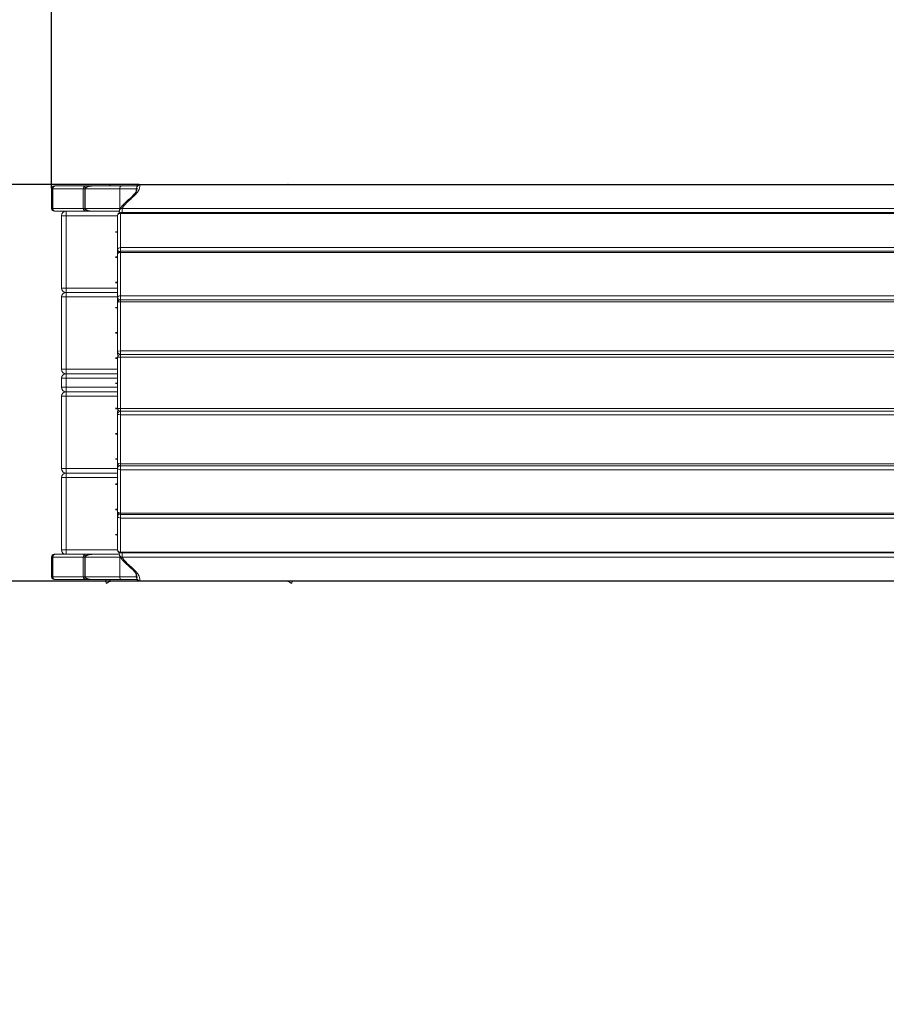
# Model space of a CAD drawing. Extents: x -3867 to 4935, y -2880 to 3404.
# Drawn here: x -1324 to 221, y -1124 to 633 of the extents above; entities that cross this region are included whole.
import ezdxf

# ---------------------------------------------------------------- set-up
doc = ezdxf.new("R2010")
doc.units = 0
doc.header["$LTSCALE"] = 5
doc.header["$PDMODE"] = 33
doc.header["$PDSIZE"] = 20
doc.layers.get('Defpoints').update_dxf_attribs({"linetype": 'CONTINUOUS'})
doc.layers.add('Lg_dim', color=7, linetype='CONTINUOUS')
doc.layers.add('Lg_prod', color=40, linetype='CONTINUOUS')
doc.styles.add('LG1', font='arial.ttf', dxfattribs={"height": 185})
doc.dimstyles.new('LG_DIM', dxfattribs={"dimtxt": 185, "dimasz": 120, "dimexe": 50, "dimexo": 1, "dimgap": 50, "dimtad": 0, "dimtih": 1, "dimtoh": 1, "dimdec": 0, "dimrnd": 10, "dimdsep": 46, "dimtxsty": 'LG1', "dimcen": 2.5, "dimclrt": 4, "dimadec": 4, "dimazin": 0, "dimtfac": 1, "dimtdec": 0, "dimtmove": 0, "dimatfit": 3, "dimfxl": 1, "dimtolj": 1, "dimtzin": 0, "dimarcsym": 0})

# ---------------------------------------------------------------- blocks, each defined once
blk = doc.blocks.new('*D5')
at = {"layer": 'Defpoints', "color": 0, "transparency": 16777216}
for p in [(1351.3, 1413.5), (-1267.1, 331.1), (1351.3, 292.1)]:
    blk.add_point(p, dxfattribs=at)
at = {"layer": 'Lg_dim', "color": 0, "lineweight": -2, "transparency": 16777216}
for p, q in [((-1267.1, 332.1), (-1267.1, 1463.5)), ((1351.3, 293.1), (1351.3, 1463.5)), ((-1147.1, 1413.5), (-760.9, 1413.5)), ((1231.3, 1413.5), (757.3, 1413.5))]:
    blk.add_line(p, q, dxfattribs=at)
at = {"layer": 'Lg_dim', "color": 0, "transparency": 16777216}
for points in [[(-1147.1, 1433.5), (-1147.1, 1393.5), (-1267.1, 1413.5)], [(1231.3, 1433.5), (1231.3, 1393.5), (1351.3, 1413.5)]]:
    blk.add_solid(points, dxfattribs=at)
at = {"layer": 'Lg_dim', "color": 4, "transparency": 16777216, "insert": (-1.8, 1413.5), "char_height": 185, "attachment_point": 5, "style": 'LG1'}
blk.add_mtext('\\A1;2620 mm\\P [(8\'-7{\\H1x;\\S3/16;}" in)]', dxfattribs=at)
blk = doc.blocks.new('*D6')
at = {"layer": 'Defpoints', "color": 0, "transparency": 16777216}
for p in [(-1110.1, 338.9), (-3262.9, -368.8), (-1110.1, -368.8)]:
    blk.add_point(p, dxfattribs=at)
at = {"layer": 'Lg_dim', "color": 0, "lineweight": -2, "transparency": 16777216}
for p, q in [((-1111.1, 338.9), (-3312.9, 338.9)), ((-3262.9, 218.9), (-3262.9, -248.8)), ((-1111.1, -368.8), (-3312.9, -368.8))]:
    blk.add_line(p, q, dxfattribs=at)
at = {"layer": 'Lg_dim', "color": 0, "transparency": 16777216}
for points in [[(-3282.9, 218.9), (-3242.9, 218.9), (-3262.9, 338.9)], [(-3282.9, -248.8), (-3242.9, -248.8), (-3262.9, -368.8)]]:
    blk.add_solid(points, dxfattribs=at)
at = {"layer": 'Lg_dim', "color": 4, "transparency": 16777216, "insert": (-3262.9, -14.9), "char_height": 185, "attachment_point": 5, "style": 'LG1'}
blk.add_mtext('\\A1;710 mm\\P [(2\'-3{\\H1x;\\S7/8;}" in)]', dxfattribs=at)
blk = doc.blocks.new('*D13')
at = {"layer": 'Defpoints', "color": 0, "transparency": 16777216}
for p in [(-2773.5, -269.3), (2726.5, -269.3), (2726.5, -2295)]:
    blk.add_point(p, dxfattribs=at)
at = {"layer": 'Lg_dim', "color": 0, "lineweight": -2, "transparency": 16777216}
for p, q in [((-2773.5, -270.3), (-2773.5, -2345)), ((2726.5, -270.3), (2726.5, -2345)), ((-2653.5, -2295), (-836.8, -2295)), ((2606.5, -2295), (825.1, -2295))]:
    blk.add_line(p, q, dxfattribs=at)
at = {"layer": 'Lg_dim', "color": 0, "transparency": 16777216}
for points in [[(-2653.5, -2275), (-2653.5, -2315), (-2773.5, -2295)], [(2606.5, -2275), (2606.5, -2315), (2726.5, -2295)]]:
    blk.add_solid(points, dxfattribs=at)
at = {"layer": 'Lg_dim', "color": 4, "transparency": 16777216, "insert": (-5.8, -2295), "char_height": 185, "attachment_point": 5, "style": 'LG1'}
blk.add_mtext('\\A1;5500 mm\\P [(18\'-0{\\H1x;\\S11/16;}" in)]', dxfattribs=at)

msp = doc.modelspace()

# ---------------------------------------------------------------- linework, layer by layer
at = {"layer": 'Lg_prod', "linetype": 'Continuous', "lineweight": 0}
for p, q in [((-1261.4, 336.1), (-1262.1, 336.1)), ((-1261.4, 336.1), (-1260, 336.1)), ((-1261.4, 335.8), (-1261.4, 336.1)), ((-1207.5, 336.1), (-1260, 336.1)), ((-1207.5, 336.1), (-1194.2, 336.1)), ((-1207.5, 331.1), (-1207.5, 336.1)), ((-1194.2, 336.1), (-1142.4, 336.1)), ((-1163.4, 339.1), (-1163.4, 336.1)), ((-1142.4, 336.1), (-1114.7, 336.1)), ((-1110.1, 338.9), (1274.3, 338.9)), ((1278.8, 338.1), (-1110, 338.1)), ((-845.3, 339.1), (-845.3, 338.9)), ((-1267.1, 331.1), (-1266.4, 331.1)), ((-1267.1, 331.1), (-1267.1, 296.1)), ((-1266.4, 296.1), (-1266.4, 331.1)), ((-1265, 331.1), (-1266.4, 331.1)), ((-1264.9, 331.1), (-1265, 331.1)), ((-1265, 331.1), (-1265, 296.1)), ((-1264.9, 331.1), (-1210.5, 331.1)), ((-1264.9, 331.1), (-1264.9, 296.1)), ((-1210.5, 296.1), (-1210.5, 331.1)), ((-1207.5, 331.1), (-1210.5, 331.1)), ((-1207.3, 331.1), (-1207.5, 331.1)), ((-1207.5, 331.1), (-1207.5, 296.1)), ((-1206.9, 331.1), (-1207.3, 331.1)), ((-1207.3, 296.1), (-1207.3, 331.1)), ((-1145.4, 331.1), (-1206.9, 331.1)), ((-1206.9, 331.1), (-1206.9, 296.1)), ((-1145.4, 331.1), (-1145.4, 296.1)), ((-1116.3, 331.1), (-1145.4, 331.1)), ((-1116.3, 326.1), (-1116.3, 331.1)), ((-1115.3, 331.1), (-1116.3, 331.1)), ((-1115.3, 330.6), (-1115.3, 330.6)), ((-1266.4, 296.1), (-1267.1, 296.1)), ((-1265, 296.1), (-1266.4, 296.1)), ((-1265, 296.1), (-1264.9, 296.1)), ((-1210.5, 296.1), (-1264.9, 296.1)), ((-1262.1, 291.1), (-1261.4, 291.1)), ((-1261.4, 291.3), (-1261.4, 291.1)), ((-1260, 291.1), (-1261.4, 291.1)), ((-1260, 291.1), (-1207.5, 291.1)), ((-1249.3, 154.1), (-1249.3, 283.1)), ((-1249.3, 283.1), (-1241.3, 283.1)), ((-1241.3, 283.1), (-1241.3, 291.1)), ((-1149.3, 283.1), (-1241.3, 283.1)), ((-1241.3, 283.1), (-1241.3, 154.1)), ((-1210.5, 296.1), (-1207.5, 296.1)), ((-1207.5, 296.1), (-1207.3, 296.1)), ((-1207.5, 291.1), (-1207.5, 296.1)), ((-1194.4, 291.1), (-1207.5, 291.1)), ((-1206.9, 296.1), (-1207.3, 296.1)), ((-1206.9, 296.1), (-1145.4, 296.1)), ((-1146.3, 291.1), (-1194.2, 291.1)), ((-1149.3, 222.6), (-1149.3, 283.6)), ((-1145.4, 296.1), (-1144.4, 296.1)), ((-1144.3, 288.6), (-1144.3, 287.3)), ((1345.7, 288.6), (-1144.3, 288.6)), ((1345.7, 287.3), (-1144.3, 287.3)), ((-1144.3, 287.3), (-1144.3, 226.3)), ((-1141.1, 295.9), (1346.3, 295.9)), ((-1150.8, 254.6), (-1153.1, 254.6)), ((-1150.8, 253.6), (-1153.1, 253.6)), ((-1150.8, 254.6), (-1149.3, 254.6)), ((-1150.8, 253.6), (-1150.8, 254.6)), ((-1150.8, 253.6), (-1149.3, 253.6)), ((-1149.3, 214.8), (-1149.3, 222.6)), ((-1149.3, 137.5), (-1149.3, 214.8)), ((-1144.3, 226.3), (1345.7, 226.3)), ((-1144.3, 226.3), (-1144.3, 219.8)), ((-1144.3, 219.8), (-1144.3, 217.4)), ((1345.7, 219.8), (-1144.3, 219.8)), ((1345.7, 217.4), (-1144.3, 217.4)), ((-1144.3, 217.4), (-1144.3, 140.1)), ((-1150.8, 209.6), (-1153.1, 209.6)), ((-1150.8, 208.6), (-1153.1, 208.6)), ((-1150.8, 209.6), (-1149.3, 209.6)), ((-1150.8, 208.6), (-1150.8, 209.6)), ((-1150.8, 208.6), (-1149.3, 208.6)), ((-1150.8, 164.6), (-1153.1, 164.6)), ((-1150.8, 163.6), (-1153.1, 163.6)), ((-1150.8, 164.6), (-1149.3, 164.6)), ((-1150.8, 163.6), (-1150.8, 164.6)), ((-1150.8, 163.6), (-1149.3, 163.6)), ((-1241.3, 154.1), (-1249.3, 154.1)), ((-1241.3, 154.1), (-1149.3, 154.1)), ((-1241.3, 154.1), (-1241.3, 146.1)), ((-1241.3, 146.1), (-1149.3, 146.1)), ((-1241.3, 138.1), (-1241.3, 146.1)), ((-1149.3, 146.1), (-1241.3, 146.1)), ((-1249.3, 9.1), (-1249.3, 138.1)), ((-1249.3, 138.1), (-1241.3, 138.1)), ((-1149.3, 138.1), (-1241.3, 138.1)), ((-1241.3, 138.1), (-1241.3, 9.1)), ((-1149.3, 128.2), (-1149.3, 137.5)), ((-1149.3, 40.6), (-1149.3, 128.2)), ((-1144.3, 140.1), (1345.7, 140.1)), ((-1144.3, 140.1), (-1144.3, 133.2)), ((-1144.3, 133.2), (-1144.3, 129.6)), ((1345.7, 133.2), (-1144.3, 133.2)), ((1345.7, 129.6), (-1144.3, 129.6)), ((-1144.3, 129.6), (-1144.3, 42)), ((-1150.8, 119.6), (-1153.1, 119.6)), ((-1150.8, 118.6), (-1153.1, 118.6)), ((-1150.8, 119.6), (-1149.3, 119.6)), ((-1150.8, 118.6), (-1150.8, 119.6)), ((-1150.8, 118.6), (-1149.3, 118.6)), ((-1150.8, 74.6), (-1153.1, 74.6)), ((-1150.8, 73.6), (-1153.1, 73.6)), ((-1150.8, 74.6), (-1149.3, 74.6)), ((-1150.8, 73.6), (-1150.8, 74.6)), ((-1150.8, 73.6), (-1149.3, 73.6)), ((-1149.3, 35.7), (-1149.3, 40.6)), ((-1144.3, 42), (1345.7, 42)), ((-1144.3, 42), (-1144.3, 35.8)), ((1345.7, 35.8), (-1144.3, 35.8)), ((-1144.3, 35.8), (-1144.3, 35.7)), ((1345.7, 35.7), (-1144.3, 35.7)), ((-1144.3, 35.7), (-1144.3, 35.6)), ((-1144.3, 35.6), (-1144.3, 30.6)), ((1345.7, 35.6), (-1144.3, 35.6)), ((-1150.8, 29.6), (-1153.1, 29.6)), ((-1150.8, 28.6), (-1153.1, 28.6)), ((-1150.8, 29.6), (-1149.3, 29.6)), ((-1150.8, 28.6), (-1150.8, 29.6)), ((-1150.8, 28.6), (-1149.3, 28.6)), ((-1144.3, 30.6), (-1149.3, 30.6)), ((-1149.3, -60.6), (-1149.3, 30.6)), ((1345.7, 30.6), (-1144.3, 30.6)), ((-1144.3, 30.6), (-1144.3, -60.6)), ((-1241.3, 9.1), (-1249.3, 9.1)), ((-1241.3, 9.1), (-1149.3, 9.1)), ((-1241.3, 9.1), (-1241.3, 1.1)), ((-1241.3, 1.1), (-1149.3, 1.1)), ((-1241.3, -6.9), (-1241.3, 1.1)), ((-1149.3, 1.1), (-1241.3, 1.1)), ((-1249.3, -22.9), (-1249.3, -6.9)), ((-1241.3, -6.9), (-1249.3, -6.9)), ((-1149.3, -6.9), (-1241.3, -6.9)), ((-1241.3, -6.9), (-1241.3, -22.9)), ((-1150.8, -15.4), (-1153.1, -15.4)), ((-1150.8, -16.4), (-1153.1, -16.4)), ((-1150.8, -15.4), (-1149.3, -15.4)), ((-1150.8, -16.4), (-1150.8, -15.4)), ((-1150.8, -16.4), (-1149.3, -16.4)), ((-1241.3, -22.9), (-1249.3, -22.9)), ((-1241.3, -22.9), (-1149.3, -22.9)), ((-1241.3, -30.9), (-1241.3, -22.9)), ((-1241.3, -30.9), (-1149.3, -30.9)), ((-1241.3, -38.9), (-1241.3, -30.9)), ((-1149.3, -30.9), (-1241.3, -30.9)), ((-1249.3, -167.9), (-1249.3, -38.9)), ((-1249.3, -38.9), (-1241.3, -38.9)), ((-1149.3, -38.9), (-1241.3, -38.9)), ((-1241.3, -38.9), (-1241.3, -167.9)), ((-1150.8, -60.4), (-1153.1, -60.4)), ((-1150.8, -61.4), (-1153.1, -61.4)), ((-1150.8, -60.4), (-1149.3, -60.4)), ((-1150.8, -61.4), (-1150.8, -60.4)), ((-1150.8, -61.4), (-1149.3, -61.4)), ((-1149.3, -60.6), (-1144.3, -60.6)), ((-1149.3, -70.5), (-1149.3, -65.6)), ((-1144.3, -60.6), (1345.7, -60.6)), ((-1144.3, -60.6), (-1144.3, -65.6)), ((-1144.3, -65.6), (-1144.3, -65.7)), ((1345.7, -65.6), (-1144.3, -65.6)), ((-1144.3, -65.7), (-1144.3, -71.9)), ((-1149.3, -158.1), (-1149.3, -70.5)), ((1345.7, -71.9), (-1144.3, -71.9)), ((-1144.3, -71.9), (-1144.3, -159.5)), ((-1150.8, -105.4), (-1153.1, -105.4)), ((-1150.8, -106.4), (-1153.1, -106.4)), ((-1150.8, -105.4), (-1149.3, -105.4)), ((-1150.8, -106.4), (-1150.8, -105.4)), ((-1150.8, -106.4), (-1149.3, -106.4)), ((-1150.8, -150.4), (-1153.1, -150.4)), ((-1150.8, -151.4), (-1153.1, -151.4)), ((-1150.8, -150.4), (-1149.3, -150.4)), ((-1150.8, -151.4), (-1150.8, -150.4)), ((-1150.8, -151.4), (-1149.3, -151.4)), ((-1241.3, -167.9), (-1249.3, -167.9)), ((-1241.3, -167.9), (-1149.3, -167.9)), ((-1241.3, -167.9), (-1241.3, -175.9)), ((-1149.3, -167.3), (-1149.3, -158.1)), ((-1149.3, -244.6), (-1149.3, -167.3)), ((-1144.3, -159.5), (1345.7, -159.5)), ((-1144.3, -159.5), (-1144.3, -163.1)), ((1345.7, -163.1), (-1144.3, -163.1)), ((-1144.3, -163.1), (-1144.3, -170)), ((1345.7, -170), (-1144.3, -170)), ((-1144.3, -170), (-1144.3, -247.3)), ((-1249.3, -312.9), (-1249.3, -183.9)), ((-1249.3, -183.9), (-1241.3, -183.9)), ((-1149.3, -175.9), (-1241.3, -175.9)), ((-1241.3, -175.9), (-1149.3, -175.9)), ((-1241.3, -183.9), (-1241.3, -175.9)), ((-1149.3, -183.9), (-1241.3, -183.9)), ((-1241.3, -183.9), (-1241.3, -312.9)), ((-1150.8, -195.4), (-1153.1, -195.4)), ((-1150.8, -196.4), (-1153.1, -196.4)), ((-1150.8, -195.4), (-1149.3, -195.4)), ((-1150.8, -196.4), (-1150.8, -195.4)), ((-1150.8, -196.4), (-1149.3, -196.4)), ((-1150.8, -240.4), (-1153.1, -240.4)), ((-1150.8, -241.4), (-1153.1, -241.4)), ((-1150.8, -240.4), (-1149.3, -240.4)), ((-1150.8, -241.4), (-1150.8, -240.4)), ((-1150.8, -241.4), (-1149.3, -241.4)), ((-1149.3, -252.5), (-1149.3, -244.6)), ((-1149.3, -313.4), (-1149.3, -252.5)), ((-1144.3, -247.3), (1345.7, -247.3)), ((-1144.3, -247.3), (-1144.3, -249.6)), ((-1144.3, -249.6), (-1144.3, -256.2)), ((1345.7, -249.6), (-1144.3, -249.6)), ((1345.7, -256.2), (-1144.3, -256.2)), ((-1144.3, -256.2), (-1144.3, -317.2)), ((-1150.8, -285.4), (-1153.1, -285.4)), ((-1150.8, -286.4), (-1153.1, -286.4)), ((-1150.8, -285.4), (-1149.3, -285.4)), ((-1150.8, -286.4), (-1150.8, -285.4)), ((-1150.8, -286.4), (-1149.3, -286.4)), ((-1241.3, -312.9), (-1249.3, -312.9)), ((-1241.3, -312.9), (-1149.3, -312.9)), ((-1241.3, -312.9), (-1241.3, -320.9)), ((-1267.2, -325.9), (-1266.5, -325.9)), ((-1267.2, -325.9), (-1267.2, -360.9)), ((-1266.5, -360.9), (-1266.5, -325.9)), ((-1265, -325.9), (-1266.5, -325.9)), ((-1264.9, -325.9), (-1265, -325.9)), ((-1265, -325.9), (-1265, -360.9)), ((-1264.9, -325.9), (-1210.5, -325.9)), ((-1264.9, -325.9), (-1264.9, -360.9)), ((-1261.6, -320.9), (-1262.2, -320.9)), ((-1261.6, -320.9), (-1260, -320.9)), ((-1261.6, -321.2), (-1261.6, -320.9)), ((-1207.5, -320.9), (-1260, -320.9)), ((-1210.5, -360.9), (-1210.5, -325.9)), ((-1207.5, -325.9), (-1210.5, -325.9)), ((-1207.5, -320.9), (-1194.2, -320.9)), ((-1207.5, -325.9), (-1207.5, -320.9)), ((-1207.3, -325.9), (-1207.5, -325.9)), ((-1207.5, -325.9), (-1207.5, -360.9)), ((-1206.9, -325.9), (-1207.3, -325.9)), ((-1207.3, -360.9), (-1207.3, -325.9)), ((-1145.4, -325.9), (-1206.9, -325.9)), ((-1206.9, -325.9), (-1206.9, -360.9)), ((-1194.2, -320.9), (-1146.3, -320.9)), ((-1145.4, -325.9), (-1145.4, -360.9)), ((-1144.4, -325.9), (-1145.4, -325.9)), ((-1144.3, -317.2), (1345.7, -317.2)), ((-1144.3, -317.2), (-1144.3, -318.4)), ((1345.7, -318.4), (-1144.3, -318.4)), ((1346.3, -325.8), (-1141.1, -325.8)), ((-1266.5, -360.9), (-1267.2, -360.9)), ((-1265, -360.9), (-1266.5, -360.9)), ((-1265, -360.9), (-1264.9, -360.9)), ((-1210.5, -360.9), (-1264.9, -360.9)), ((-1262.2, -365.9), (-1261.6, -365.9)), ((-1261.6, -365.7), (-1261.6, -365.9)), ((-1260, -365.9), (-1261.6, -365.9)), ((-1260, -365.9), (-1207.5, -365.9)), ((-1210.5, -360.9), (-1207.5, -360.9)), ((-1207.5, -360.9), (-1207.3, -360.9)), ((-1207.5, -365.9), (-1207.5, -360.9)), ((-1194.4, -365.9), (-1207.5, -365.9)), ((-1206.9, -360.9), (-1207.3, -360.9)), ((-1206.9, -360.9), (-1145.4, -360.9)), ((-1142.4, -365.9), (-1194.2, -365.9)), ((-1163.4, -365.9), (-1163.4, -369)), ((-1145.4, -360.9), (-1116.3, -360.9)), ((-1114.7, -365.9), (-1142.4, -365.9)), ((-1116.3, -360.9), (-1116.3, -356)), ((-1116.3, -360.9), (-1115.3, -360.9)), ((-1115.3, -360.5), (-1115.3, -360.5)), ((-1110, -368), (1278.8, -368)), ((-1163.4, -369), (-1168.9, -372.8)), ((-1110.1, -368.8), (1274.3, -368.8)), ((-845.3, -368.8), (-845.3, -369)), ((-845.3, -369), (-839.7, -372.8))]:
    msp.add_line(p, q, dxfattribs=at)
for centre, radius, start, end in [((-1262.1, 331.1), 5, 90, 180), ((-1260, 331.1), 5, 90, 180), ((-1262.1, 296.1), 5, 180, 270), ((-1260, 296.1), 5, 180, 270), ((-1241.3, 283.1), 8, 90, 180), ((-1144.3, 283.6), 5, 90, 180), ((-1144.3, 214.8), 5, 90, 180), ((-1241.3, 154.1), 8, 180, 270), ((-1241.3, 138.1), 8, 90, 180), ((-1144.3, 128.2), 5, 90, 180), ((-1144.3, 35.7), 5, 180, 210.7173), ((-1144.3, 30.6), 5, 90, 180), ((-1241.3, 9.1), 8, 180, 270), ((-1241.3, -6.9), 8, 90, 180), ((-1241.3, -22.9), 8, 180, 270), ((-1241.3, -38.9), 8, 90, 180), ((-1144.3, -60.6), 5, 180, 270), ((-1144.3, -65.6), 5, 149.8844, 180), ((-1241.3, -167.9), 8, 180, 270), ((-1144.3, -158.1), 5, 180, 270), ((-1241.3, -183.9), 8, 90, 180), ((-1144.3, -244.6), 5, 180, 270), ((-1241.3, -312.9), 8, 180, 270), ((-1144.3, -313.4), 5, 180, 270), ((-1262.2, -325.9), 5, 90, 180), ((-1260, -325.9), 5, 90, 180), ((-1262.2, -360.9), 5, 180, 270), ((-1260, -360.9), 5, 180, 270)]:
    msp.add_arc(centre, radius, start, end, dxfattribs=at)
for centre, major_axis, ratio, start_param, end_param in [((-1261.4, 331.1), (0, 5), 0.995093, 0, 1.570796), ((-1261.4, 296.1), (0, -5), 0.995093, -1.570796, 0), ((-1144.3, 222.6), (-5, 0), 0.743145, -1.570796, 0), ((-1144.3, 137.5), (-5, 0), 0.529919, -1.570796, 0), ((-1144.3, 40.6), (-5, 0), 0.275637, -1.570796, 0), ((-1144.3, -70.5), (-5, 0), 0.275637, 0, 1.570796), ((-1144.3, -167.3), (-5, 0), 0.529919, 0, 1.570796), ((-1144.3, -252.5), (-5, 0), 0.743145, 0, 1.570796), ((-1261.6, -325.9), (0, 5), 0.995093, 0, 1.570796), ((-1261.6, -360.9), (0, -5), 0.995093, -1.570796, 0)]:
    msp.add_ellipse(centre, major_axis=major_axis, ratio=ratio, start_param=start_param, end_param=end_param, dxfattribs=at)
at = {"layer": 'Lg_prod', "linetype": 'Continuous', "lineweight": 0, "extrusion": (0, 0, -1)}
for centre, major_axis, ratio, start_param, end_param in [((-1260, 331.1), (0, 5), 0.984918, -1.570796, 0), ((-1207.5, 331.1), (0, 5), 0.596447, -1.570796, 0), ((-1142.4, 331.1), (0, 5), 0.596654, -1.570796, 0), ((-1111.4, 331.1), (0, 5), 0.970586, -1.570796, -0.896406), ((-1110, 333.6), (-4.89, -1.03), 0.894981, 0.186461, 1.757257), ((-1260, 296.1), (0, -5), 0.984918, 0, 1.570796), ((-1207.5, 296.1), (0, -5), 0.596447, 0, 1.570796), ((-1144.3, 283.6), (-5, 0), 0.743145, 0, 1.570796), ((-1141.1, 291.4), (-4.6, 1.95), 0.883641, -0.000002, 1.212119), ((-1142.4, 296.1), (0, 5), 0.596654, -1.900569, -1.570796), ((-1144.3, 222.6), (-5, 0), 0.766044, -1.086911, 0), ((-1144.3, 214.8), (-5, 0), 0.529919, 0, 1.570796), ((-1144.3, 137.5), (-5, 0), 0.913545, -1.30597, 0), ((-1144.3, 128.2), (-5, 0), 0.275637, 0, 1.570796), ((-1144.3, 40.6), (-5, 0), 0.990268, -1.570796, 0), ((-1144.3, 35.7), (-5, 0), 0.990268, -0.539027, 0), ((-1144.3, -65.6), (-5, 0), 0.990268, 0, 0.528455), ((-1144.3, -70.5), (-5, 0), 0.990268, 0, 1.515983), ((-1144.3, -158.1), (-5, 0), 0.275637, -1.570796, 0), ((-1144.3, -167.3), (-5, 0), 0.913545, 0, 1.30597), ((-1144.3, -244.6), (-5, 0), 0.529919, -1.570796, 0), ((-1144.3, -252.5), (-5, 0), 0.766044, 0, 1.086911), ((-1144.3, -313.4), (-5, 0), 0.743145, -1.570796, 0), ((-1260, -325.9), (0, 5), 0.984918, -1.570796, 0), ((-1207.5, -325.9), (0, 5), 0.596447, -1.570796, 0), ((-1141.1, -321.3), (-4.6, -1.95), 0.883641, -1.212119, 0.000002), ((-1142.4, -325.9), (0, 5), 0.596654, -1.570796, -1.241178), ((-1260, -360.9), (0, -5), 0.984918, 0, 1.570796), ((-1207.5, -360.9), (0, -5), 0.596447, 0, 1.570796), ((-1142.4, -360.9), (0, -5), 0.596654, 0, 1.570796), ((-1111.4, -360.9), (0, 5), 0.970586, -2.245632, -1.570796), ((-1110, -363.5), (-4.89, 1.03), 0.894981, -1.757257, -0.186461)]:
    msp.add_ellipse(centre, major_axis=major_axis, ratio=ratio, start_param=start_param, end_param=end_param, dxfattribs=at)
at = {"layer": 'Lg_prod', "linetype": 'Continuous', "lineweight": 0}
for points, knots in [([(-1207.3, 331.1), (-1207.3, 331.3), (-1207.2, 331.6), (-1207.1, 332), (-1206.9, 332.3), (-1206.6, 332.7), (-1206.5, 332.9), (-1206, 333.4), (-1205.6, 333.6), (-1204.8, 334.1), (-1204.2, 334.4), (-1202.8, 334.9), (-1201.9, 335.2), (-1199.7, 335.7), (-1198.5, 335.8), (-1196.2, 336), (-1195.2, 336.1), (-1194.2, 336.1)], [0, 0, 0, 0, 0.737451, 0.737451, 1.497106, 1.497106, 2.38039, 2.38039, 3.573598, 3.573598, 5.460834, 5.460834, 8.385258, 8.385258, 12.398654, 12.398654, 15.566488, 15.566488, 15.566488, 15.566488]), ([(-1162.9, 339.4), (-1163.1, 339.3), (-1163.2, 339.2), (-1163.4, 339.1), (-1163.4, 339.1), (-1163.4, 339.1), (-1163.4, 339.1)], [0, 0, 0, 0, 0.0005815207, 0.0005815207, 0.0005815207, 0.0006207508, 0.0006207508, 0.0006207508, 0.0006207508]), ([(-1110, 338.1), (-1109.2, 334.4), (-1110.3, 330.7), (-1113.2, 326.2), (-1113.8, 325.3), (-1115.2, 323.5), (-1115.9, 322.6), (-1118.3, 320), (-1120.1, 318.3), (-1123.7, 314.9), (-1125.6, 313.3), (-1129.3, 309.9), (-1131.2, 308.2), (-1134.7, 304.8), (-1136.3, 303.1), (-1138.4, 300.5), (-1139.1, 299.6), (-1140.2, 297.8), (-1140.7, 296.9), (-1141.1, 295.9)], [0, 0, 0, 0, 0.0253097, 0.0253097, 0.0316371, 0.0316371, 0.0379645, 0.0379645, 0.0506193, 0.0506193, 0.0632742, 0.0632742, 0.075929, 0.075929, 0.0885839, 0.0885839, 0.0949113, 0.0949113, 0.1012387, 0.1012387, 0.1012387, 0.1012387]), ([(-1115.3, 330.6), (-1115.3, 331.1), (-1115.3, 331.6), (-1115.3, 332.5), (-1115.3, 332.9), (-1115.3, 333.8), (-1115.2, 334.3), (-1115.1, 335.1), (-1115, 335.4), (-1114.7, 336.1), (-1114.5, 336.5), (-1114, 337.2), (-1113.6, 337.6), (-1112.8, 338.2), (-1112.3, 338.5), (-1111.3, 338.8), (-1110.7, 338.9), (-1110.1, 338.9)], [0, 0, 0, 0, 1.389924, 1.389924, 2.846582, 2.846582, 4.67892, 4.67892, 5.637004, 5.637004, 7.000131, 7.000131, 8.421205, 8.421205, 10.051181, 10.051181, 11.789135, 11.789135, 11.789135, 11.789135]), ([(-1110.1, 338.9), (-1110.1, 338.9), (-1110.1, 338.9), (-1110.1, 338.9), (-1110.1, 338.8), (-1110, 338.6), (-1110, 338.4), (-1110, 338.1)], [0.012513812, 0.012513812, 0.012513812, 0.012513812, 0.013416492, 0.013416492, 0.014321025, 0.014321025, 0.016130091, 0.016130091, 0.016130091, 0.016130091]), ([(-845.8, 339.4), (-845.6, 339.3), (-845.5, 339.2), (-845.3, 339.1), (-845.3, 339.1), (-845.3, 339.1), (-845.3, 339.1)], [0, 0, 0, 0, 0.0005815207, 0.0005815207, 0.0005815207, 0.0006207508, 0.0006207508, 0.0006207508, 0.0006207508]), ([(-1145.7, 293.4), (-1145.2, 294.6), (-1144.5, 295.8), (-1143, 298.2), (-1142.1, 299.4), (-1140, 302), (-1138.7, 303.3), (-1135.8, 306.3), (-1134, 307.9), (-1129.7, 311.8), (-1127.1, 314.1), (-1122.4, 318.6), (-1120.2, 320.8), (-1117.4, 324.3), (-1116.6, 325.5), (-1115.5, 327.7), (-1115.2, 328.5), (-1114.8, 330), (-1114.7, 330.6), (-1114.7, 331.2)], [0, 0, 0, 0, 7.138371, 7.138371, 14.937134, 14.937134, 24.349419, 24.349419, 36.176294, 36.176294, 53.633177, 53.633177, 70.966399, 70.966399, 81.422271, 81.422271, 89.471455, 89.471455, 95.977366, 95.977366, 95.977366, 95.977366]), ([(-1115, 333.4), (-1115, 333.5), (-1115, 333.6), (-1115.1, 333.7), (-1115.1, 333.7), (-1115.1, 333.7), (-1115.1, 333.7), (-1115.1, 333.6), (-1115.2, 333.6), (-1115.2, 333.4), (-1115.2, 333.3), (-1115.3, 333), (-1115.3, 332.8), (-1115.3, 332.5), (-1115.3, 332.3), (-1115.3, 331.8), (-1115.3, 331.6), (-1115.3, 331.1), (-1115.3, 330.9), (-1115.3, 330.6)], [0, 0, 0, 0, 0.000730304, 0.000730304, 0.001095455, 0.001095455, 0.001460607, 0.001460607, 0.002190911, 0.002190911, 0.002921214, 0.002921214, 0.003651518, 0.003651518, 0.004381821, 0.004381821, 0.005112125, 0.005112125, 0.005842428, 0.005842428, 0.005842428, 0.005842428]), ([(-1194.2, 291.1), (-1195.6, 291.1), (-1197, 291.1), (-1199.6, 291.4), (-1200.7, 291.6), (-1202.7, 292.1), (-1203.5, 292.4), (-1204.7, 293), (-1205.2, 293.2), (-1205.9, 293.7), (-1206.2, 293.9), (-1206.6, 294.4), (-1206.8, 294.6), (-1207.1, 295.1), (-1207.1, 295.3), (-1207.2, 295.7), (-1207.3, 295.9), (-1207.3, 296.1)], [0, 0, 0, 0, 4.479165, 4.479165, 8.140854, 8.140854, 10.793785, 10.793785, 12.407652, 12.407652, 13.4783, 13.4783, 14.306687, 14.306687, 15.063848, 15.063848, 15.566748, 15.566748, 15.566748, 15.566748]), ([(-1146.6, 288), (-1146.6, 288.2), (-1146.6, 288.4), (-1146.6, 288.7), (-1146.6, 288.8), (-1146.5, 289.3), (-1146.5, 289.6), (-1146.4, 290.5), (-1146.3, 291), (-1146.2, 292), (-1146, 292.6), (-1145.8, 293.2), (-1145.7, 293.3), (-1145.7, 293.4)], [1.154302, 1.154302, 1.154302, 1.154302, 1.687798, 1.687798, 2.052202, 2.052202, 3.152144, 3.152144, 4.675469, 4.675469, 6.627738, 6.627738, 6.979288, 6.979288, 6.979288, 6.979288]), ([(-1141.1, 295.9), (-1141.1, 295.7), (-1141.2, 295.4), (-1141.2, 294.8), (-1141.3, 294.7), (-1141.3, 294.3), (-1141.3, 294), (-1141.4, 293.4), (-1141.4, 292.9), (-1141.4, 292.1), (-1141.4, 291.9), (-1141.5, 291.4), (-1141.5, 290.8), (-1141.5, 290.3), (-1141.5, 289.7), (-1141.5, 289.4), (-1141.5, 288.9), (-1141.5, 288.7), (-1141.6, 288.6)], [0, 0, 0, 0, 0.001703919, 0.001703919, 0.002555879, 0.002555879, 0.003407839, 0.003407839, 0.005111758, 0.005111758, 0.005963718, 0.005963718, 0.006815677, 0.007667637, 0.007667637, 0.008519597, 0.008519597, 0.00907944, 0.00907944, 0.00907944, 0.00907944]), ([(-1207.3, -325.9), (-1207.3, -325.7), (-1207.2, -325.4), (-1207.1, -325), (-1206.9, -324.7), (-1206.6, -324.3), (-1206.5, -324.1), (-1206, -323.6), (-1205.6, -323.4), (-1204.8, -322.9), (-1204.2, -322.6), (-1202.8, -322.1), (-1201.9, -321.8), (-1199.7, -321.3), (-1198.5, -321.2), (-1196.2, -321), (-1195.2, -320.9), (-1194.2, -320.9)], [0, 0, 0, 0, 0.737451, 0.737451, 1.497106, 1.497106, 2.38039, 2.38039, 3.573598, 3.573598, 5.460834, 5.460834, 8.385258, 8.385258, 12.398654, 12.398654, 15.566488, 15.566488, 15.566488, 15.566488]), ([(-1145.7, -323.3), (-1146, -322.7), (-1146.1, -322), (-1146.3, -321.1), (-1146.3, -320.8), (-1146.4, -320.2), (-1146.5, -319.8), (-1146.5, -319.2), (-1146.5, -318.9), (-1146.6, -318.5), (-1146.6, -318.4), (-1146.6, -318.2), (-1146.6, -318), (-1146.6, -317.9)], [0, 0, 0, 0, 2.250978, 2.250978, 3.14495, 3.14495, 4.255221, 4.255221, 5.092144, 5.092144, 5.460515, 5.460515, 5.827322, 5.827322, 5.827322, 5.827322]), ([(-1114.7, -361.1), (-1114.7, -360.3), (-1114.9, -359.5), (-1115.4, -357.8), (-1115.8, -356.9), (-1116.9, -355), (-1117.5, -354.1), (-1119, -352.1), (-1119.9, -351.1), (-1121.9, -348.9), (-1123.2, -347.7), (-1126, -345), (-1127.6, -343.6), (-1131.6, -340), (-1134.1, -337.8), (-1138.9, -333.1), (-1141.4, -330.5), (-1144.2, -326.2), (-1145.1, -324.8), (-1145.7, -323.3)], [0, 0, 0, 0, 8.568982, 8.568982, 16.608516, 16.608516, 24.18224, 24.18224, 32.293841, 32.293841, 41.563522, 41.563522, 52.951253, 52.951253, 69.102751, 69.102751, 87.338456, 87.338456, 95.9792, 95.9792, 95.9792, 95.9792]), ([(-1141.6, -318.4), (-1141.5, -318.6), (-1141.5, -318.8), (-1141.5, -319.2), (-1141.5, -319.5), (-1141.5, -320.2), (-1141.5, -320.7), (-1141.5, -321.5), (-1141.4, -321.7), (-1141.4, -322.2), (-1141.4, -322.4), (-1141.4, -323.1), (-1141.3, -323.5), (-1141.3, -324.1), (-1141.3, -324.3), (-1141.2, -324.7), (-1141.2, -324.8), (-1141.2, -325.3), (-1141.1, -325.6), (-1141.1, -325.8)], [0.004550551, 0.004550551, 0.004550551, 0.004550551, 0.005025719, 0.005025719, 0.005808702, 0.005808702, 0.007374667, 0.007374667, 0.00815765, 0.00815765, 0.008940632, 0.008940632, 0.010506597, 0.010506597, 0.01128958, 0.01128958, 0.012072562, 0.012072562, 0.013638527, 0.013638527, 0.013638527, 0.013638527]), ([(-1141.1, -325.8), (-1140.7, -326.7), (-1140.2, -327.7), (-1139.1, -329.5), (-1138.4, -330.3), (-1136.3, -333), (-1134.7, -334.7), (-1131.2, -338.1), (-1129.3, -339.8), (-1125.6, -343.2), (-1123.7, -344.8), (-1120.1, -348.2), (-1118.3, -349.9), (-1115.9, -352.5), (-1115.2, -353.4), (-1113.8, -355.2), (-1113.2, -356.1), (-1110.3, -360.6), (-1109.2, -364.2), (-1110, -368)], [0, 0, 0, 0, 0.0063738, 0.0063738, 0.0127475, 0.0127475, 0.0254951, 0.0254951, 0.0382426, 0.0382426, 0.0509901, 0.0509901, 0.0637376, 0.0637376, 0.0701114, 0.0701114, 0.0764852, 0.0764852, 0.1019802, 0.1019802, 0.1019802, 0.1019802]), ([(-1194.2, -365.9), (-1195.6, -365.9), (-1197, -365.9), (-1199.6, -365.6), (-1200.7, -365.4), (-1202.7, -364.9), (-1203.5, -364.6), (-1204.7, -364), (-1205.2, -363.8), (-1205.9, -363.3), (-1206.2, -363.1), (-1206.6, -362.6), (-1206.8, -362.4), (-1207.1, -361.9), (-1207.1, -361.7), (-1207.2, -361.3), (-1207.3, -361.1), (-1207.3, -360.9)], [0, 0, 0, 0, 4.479165, 4.479165, 8.140854, 8.140854, 10.793785, 10.793785, 12.407652, 12.407652, 13.4783, 13.4783, 14.306687, 14.306687, 15.063848, 15.063848, 15.566748, 15.566748, 15.566748, 15.566748]), ([(-1115.3, -360.5), (-1115.3, -360.8), (-1115.3, -361), (-1115.3, -361.5), (-1115.3, -361.7), (-1115.3, -362.1), (-1115.3, -362.4), (-1115.3, -362.7), (-1115.3, -362.9), (-1115.2, -363.2), (-1115.2, -363.3), (-1115.2, -363.5), (-1115.1, -363.5), (-1115.1, -363.6), (-1115.1, -363.6), (-1115.1, -363.6), (-1115.1, -363.6), (-1115, -363.5), (-1115, -363.4), (-1115, -363.3)], [0, 0, 0, 0, 0.000733035, 0.000733035, 0.001466069, 0.001466069, 0.002199104, 0.002199104, 0.002932139, 0.002932139, 0.003665174, 0.003665174, 0.004398208, 0.004398208, 0.004764726, 0.004764726, 0.005131243, 0.005131243, 0.005864278, 0.005864278, 0.005864278, 0.005864278]), ([(-1110.1, -368.8), (-1110.7, -368.8), (-1111.2, -368.7), (-1112.3, -368.4), (-1112.8, -368.1), (-1113.6, -367.5), (-1114, -367.1), (-1114.6, -366.2), (-1114.8, -365.7), (-1115.1, -364.8), (-1115.2, -364.4), (-1115.3, -363.6), (-1115.3, -363.1), (-1115.3, -362.3), (-1115.3, -361.9), (-1115.3, -361.3), (-1115.3, -360.9), (-1115.3, -360.5)], [0, 0, 0, 0, 1.636921, 1.636921, 3.278756, 3.278756, 4.923044, 4.923044, 6.544071, 6.544071, 7.933939, 7.933939, 9.65355, 9.65355, 10.692903, 10.692903, 11.786054, 11.786054, 11.786054, 11.786054]), ([(-1110, -368), (-1110, -368.3), (-1110, -368.5), (-1110.1, -368.7), (-1110.1, -368.8), (-1110.1, -368.8), (-1110.1, -368.8), (-1110.1, -368.8)], [0, 0, 0, 0, 0.002015517, 0.002015517, 0.003023276, 0.003023276, 0.003613433, 0.003613433, 0.003613433, 0.003613433]), ([(-1162.9, -369.3), (-1163.1, -369.2), (-1163.2, -369.1), (-1163.4, -369), (-1163.4, -369), (-1163.4, -369), (-1163.4, -369)], [0, 0, 0, 0, 0.0005815207, 0.0005815207, 0.0005815207, 0.0006207508, 0.0006207508, 0.0006207508, 0.0006207508]), ([(-845.8, -369.3), (-845.6, -369.2), (-845.5, -369.1), (-845.3, -369), (-845.3, -369), (-845.3, -369), (-845.3, -369)], [0, 0, 0, 0, 0.0005815207, 0.0005815207, 0.0005815207, 0.0006207508, 0.0006207508, 0.0006207508, 0.0006207508])]:
    msp.add_open_spline(points, degree=3, knots=knots, dxfattribs=at)
for points, weights in [([(-1194.2, 336.1), (-1201.6, 336.1), (-1206.9, 334), (-1206.9, 331.1)], [1, 0.804737854124, 0.804737854124, 1]), ([(-1206.9, 296.1), (-1206.9, 293.1), (-1201.6, 291.1), (-1194.2, 291.1)], [1, 0.804737854124, 0.804737854124, 1]), ([(-1194.2, -320.9), (-1201.6, -320.9), (-1206.9, -323), (-1206.9, -325.9)], [1, 0.804737854124, 0.804737854124, 1]), ([(-1206.9, -360.9), (-1206.9, -363.9), (-1201.6, -365.9), (-1194.2, -365.9)], [1, 0.804737854124, 0.804737854124, 1]), ([(-1168.9, -372.8), (-1170, -372), (-1170.5, -369.7), (-1170.6, -365.9)], [1, 0.987508752724, 0.98639483546, 0.996658248207]), ([(-839.7, -372.8), (-839, -372.2), (-838.5, -370.9), (-838.3, -368.8)], [1, 0.991123770018, 0.987992484523, 0.990606143515])]:
    msp.add_rational_spline(points, weights, degree=3, dxfattribs=at)
for points in [[(-1162, 336.1), (-1162.3, 337.2), (-1162.6, 338.3), (-1162.9, 339.4)], [(-845.9, 338.9), (-845.9, 339.1), (-845.8, 339.2), (-845.8, 339.4)], [(-1115.3, 330.6), (-1115.2, 330), (-1115.2, 329.3), (-1115.2, 328.7)], [(-1115.2, 328.6), (-1115.2, 329.3), (-1115.3, 330), (-1115.3, 330.6)], [(-1114.7, 331.2), (-1114.7, 331.9), (-1114.8, 332.7), (-1115, 333.4)], [(-1162, -365.9), (-1162.3, -367.1), (-1162.6, -368.2), (-1162.9, -369.3)], [(-1115.3, -360.5), (-1115.3, -359.8), (-1115.2, -359.2), (-1115.2, -358.5)], [(-1115.2, -358.6), (-1115.2, -359.2), (-1115.2, -359.9), (-1115.3, -360.5)], [(-1115, -363.3), (-1114.8, -362.6), (-1114.7, -361.8), (-1114.7, -361.1)], [(-845.9, -368.8), (-845.9, -369), (-845.8, -369.1), (-845.8, -369.3)]]:
    msp.add_open_spline(points, degree=3, dxfattribs=at)

# ---------------------------------------------------------------- dimensions: what is measured, and where the dimension line sits
at = {"layer": 'Lg_dim'}
for base, p1, p2, picture, middle in [((1351.3, 1413.5), (-1267.1, 331.1), (1351.3, 292.1), '*D5', (-1.8, 1413.5)), ((2726.5, -2295), (-2773.5, -269.3), (2726.5, -269.3), '*D13', (-5.8, -2295))]:
    dim = msp.add_linear_dim(base=base, p1=p1, p2=p2, dimstyle='LG_DIM', override={"dimpost": ' mm\\X'}, dxfattribs=at)
    dim.commit()
    dim.dimension.update_dxf_attribs({"geometry": picture, "text_midpoint": middle, "dimtype": 160})
dim = msp.add_linear_dim(base=(-3262.9, -368.8), p1=(-1110.1, 338.9), p2=(-1110.1, -368.8), angle=90, dimstyle='LG_DIM', override={"dimpost": ' mm\\X'}, dxfattribs=at)
dim.commit()
dim.dimension.update_dxf_attribs({"geometry": '*D6', "text_midpoint": (-3262.9, -14.9), "dimtype": 160})

doc.saveas('drawing.dxf')
